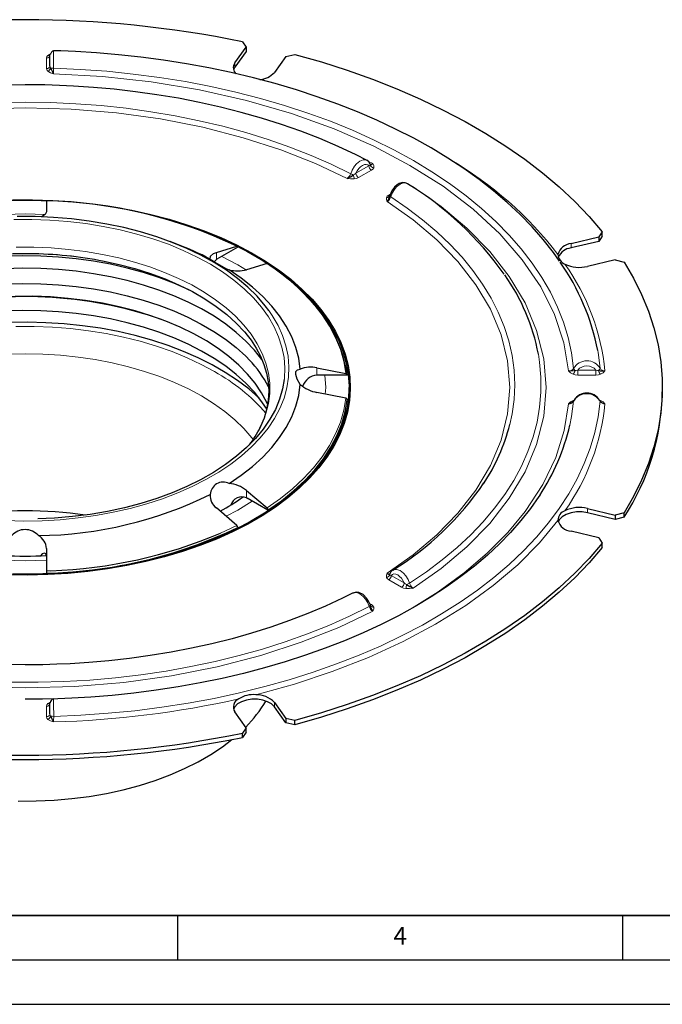
# Model space of a CAD drawing. Units: millimetres. Extents: x 0 to 420, y 0 to 297.
# Drawn here: x 147 to 219, y 0 to 111 of the extents above; entities that cross this region are included whole.
import ezdxf

# ---------------------------------------------------------------- set-up
doc = ezdxf.new("R2010")
doc.units = ezdxf.units.MM
doc.layers.add('LINIEN-DICK', color=7, linetype='Continuous', lineweight=35)
doc.layers.add('LINIEN-DÜNN', color=7, linetype='Continuous')
doc.layers.add('VORLAGE_TEXT', color=7, linetype='Continuous')
doc.styles.add('SLDTEXTSTYLE0', font='TXT', dxfattribs={"width": 0.605})

msp = doc.modelspace()

# ---------------------------------------------------------------- linework, layer by layer
at = {"color": 7, "linetype": 'Continuous', "lineweight": 25}
for p, q in [((171.4456, 105.8374), (172.7313, 107.6293)), ((172.2869, 108.2159), (172.7313, 107.6293)), ((172.7313, 107.6293), (172.7313, 107.1394)), ((150.67, 106.8075), (150.67, 106.8004)), ((150.67, 105.5321), (150.67, 106.8074)), ((172.7313, 107.1394), (171.4456, 105.3475)), ((177.1659, 106.5689), (175.8802, 104.777)), ((177.1659, 106.5689), (178.1986, 106.8023)), ((171.4456, 105.3475), (171.3007, 105.0622)), ((186.6457, 94.4924), (186.648, 94.4912)), ((150.27, 90.3513), (150.27, 89.1097)), ((212.7294, 86.8681), (212.3251, 86.272)), ((212.7294, 86.3782), (212.3251, 85.782)), ((212.7294, 86.3782), (212.7294, 86.8681)), ((164.9105, 85.474), (164.193, 85.747)), ((209.2211, 85.5297), (212.3251, 86.272)), ((212.3251, 85.782), (209.2211, 85.0398)), ((212.3251, 86.272), (212.3251, 85.782)), ((169.3661, 84.5435), (171.6659, 85.2351)), ((171.7712, 85.117), (169.4287, 83.7647)), ((169.3661, 83.727), (169.1238, 83.491)), ((169.3661, 83.727), (169.4287, 83.7647)), ((175.06, 83.2757), (172.7602, 82.5841)), ((214.162, 83.7119), (211.0579, 82.9697)), ((214.162, 83.7119), (215.1781, 83.4554)), ((180.67, 71.5602), (183.9225, 70.9241)), ((180.7586, 70.7453), (180.67, 70.7437)), ((184.0714, 70.7453), (180.7586, 70.7453)), ((183.9225, 68.1531), (180.67, 68.7892)), ((184.27, 68.8699), (184.27, 69.3598)), ((172.7602, 57.7653), (175.06, 55.8016)), ((172.7602, 56.9488), (172.8228, 56.9142)), ((175.1653, 55.5619), (172.8228, 56.9142)), ((171.6659, 53.8422), (169.3661, 55.8059)), ((211.0579, 55.7499), (214.162, 55.0077)), ((214.162, 54.5178), (211.0579, 55.26)), ((215.1781, 55.2642), (214.162, 55.0077)), ((214.162, 55.0077), (214.162, 54.5178)), ((215.1781, 54.7743), (214.162, 54.5178)), ((215.1781, 54.7743), (215.1781, 55.2642)), ((212.3251, 52.4476), (209.2211, 53.1899)), ((212.3251, 52.4476), (212.7294, 51.8515)), ((150.27, 51.2397), (150.27, 48.726)), ((212.7294, 51.3615), (212.7294, 51.8515)), ((150.27, 48.726), (150.27, 48.4612)), ((188.8667, 48.4389), (188.8691, 48.4402)), ((150.67, 32.6565), (150.67, 33.9319)), ((150.67, 33.8408), (150.6834, 33.8788)), ((175.8802, 33.9426), (177.1659, 32.1507)), ((177.1659, 31.6608), (175.8802, 33.4527)), ((172.7313, 31.0903), (171.4456, 32.8822)), ((178.1986, 31.9173), (177.1659, 32.1507)), ((177.1659, 32.1507), (177.1659, 31.6608)), ((172.7313, 31.0903), (172.2869, 30.5037)), ((172.7313, 30.6003), (172.7313, 31.0903)), ((178.1986, 31.4274), (177.1659, 31.6608)), ((178.1986, 31.4274), (178.1986, 31.9173)), ((172.7313, 30.6003), (172.2869, 30.0138)), ((172.2869, 30.0138), (172.2869, 30.5037))]:
    msp.add_line(p, q, dxfattribs=at)
at = {"color": 8, "linetype": 'Continuous', "lineweight": 18}
for p, q in [((150.27, 105.2054), (150.27, 106.3897)), ((150.4199, 106.69), (150.6516, 106.8242)), ((171.4456, 105.8374), (171.4456, 105.3475)), ((193.7759, 96.1115), (194.0013, 95.9908)), ((194.0013, 95.9908), (194.9482, 95.4014)), ((185.052, 93.437), (186.503, 94.2747)), ((186.4665, 94.7507), (186.939, 94.5264)), ((186.7859, 93.7848), (185.3348, 92.9471)), ((188.7289, 90.9878), (188.9133, 91.0942)), ((209.2211, 85.5297), (209.2211, 85.0398)), ((169.3661, 84.5435), (169.3661, 83.727)), ((171.7702, 83.1571), (169.9956, 84.092)), ((172.7379, 82.545), (171.7702, 83.1571)), ((180.67, 71.5602), (180.67, 70.7437)), ((209.9632, 71.3028), (212.0146, 71.3028)), ((209.9632, 71.0042), (209.9632, 71.3028)), ((209.9632, 70.7453), (209.9632, 71.0042)), ((212.0146, 71.3028), (212.0146, 71.0042)), ((212.0146, 71.0042), (212.0146, 70.7453)), ((212.0146, 70.7453), (209.9632, 70.7453)), ((209.443, 67.8878), (209.5543, 67.9169)), ((212.4333, 67.9144), (212.5349, 67.8878)), ((172.7602, 57.7653), (172.7602, 56.9488)), ((211.0579, 55.7499), (211.0579, 55.26)), ((150.27, 48.726), (150.7735, 48.7474)), ((190.18, 46.8942), (188.7289, 47.7318)), ((189.0118, 48.2217), (190.4628, 47.3841)), ((186.5886, 45.0486), (186.7859, 44.9348)), ((150.27, 32.3299), (150.27, 33.5141)), ((150.4198, 33.8144), (150.7056, 33.98)), ((175.8802, 33.9426), (175.8802, 33.4527))]:
    msp.add_line(p, q, dxfattribs=at)
at = {"color": 8, "linetype": 'Continuous', "lineweight": 18, "flags": 128}
for points in [[(150.27, 106.3897), (150.3071, 106.5465), (150.4199, 106.69)], [(150.5529, 106.4854), (150.6026, 106.5349), (150.6395, 106.5912)], [(151.0815, 107.2096), (151.0813, 107.2138), (151.0768, 107.1535), (151.07, 106.9199), (151.0628, 106.5176), (151.0585, 106.1796), (151.0538, 105.6954), (151.0509, 105.247)], [(150.4198, 104.9051), (150.3071, 105.0487), (150.27, 105.2054)], [(150.7449, 105.285), (150.6885, 105.3949), (150.67, 105.5321)], [(151.0509, 105.247), (154.0612, 105.1146), (157.0567, 104.8974), (160.0302, 104.5959), (162.9746, 104.2108), (165.8829, 103.7431), (168.7481, 103.1938), (171.5633, 102.5642), (174.3218, 101.856), (177.017, 101.0707), (179.6424, 100.2103), (182.1919, 99.2768), (184.6592, 98.2724), (187.0385, 97.1996), (189.324, 96.0609), (191.5104, 94.859), (193.5923, 93.5969), (195.5648, 92.2775), (197.4232, 90.9039), (199.163, 89.4796), (200.78, 88.0078), (202.2705, 86.4922), (203.6308, 84.9363), (204.8576, 83.3438), (205.9481, 81.7186), (206.8996, 80.0646), (207.7099, 78.3857), (208.3769, 76.6859), (208.8992, 74.9694), (209.2755, 73.2401), (209.5047, 71.5023)], [(151.07, 104.6187), (150.7109, 104.7366), (150.4198, 104.9051)], [(191.1171, 94.3258), (187.0418, 96.475), (182.5897, 98.4264), (177.806, 100.1485), (172.7458, 101.6147), (167.4725, 102.8044), (162.0547, 103.7043), (156.5637, 104.3085), (151.07, 104.6187)], [(184.0502, 92.8587), (180.4932, 94.5343), (176.592, 96.0714), (172.3678, 97.4388), (167.8527, 98.6064), (163.0892, 99.5466), (158.1297, 100.2363), (153.0345, 100.6575), (147.87, 100.7992), (142.7055, 100.6575), (137.6103, 100.2363), (132.6508, 99.5466), (127.8873, 98.6064), (123.3722, 97.4388), (119.148, 96.0714), (115.2468, 94.5343), (111.6899, 92.8587)], [(145.012, 101.3836), (147.87, 101.4265), (150.728, 101.3836), (153.5783, 101.2551), (156.4131, 101.0412), (159.2249, 100.7427), (162.006, 100.3602), (164.7489, 99.8949), (167.4463, 99.3479), (170.0908, 98.7207), (172.6753, 98.0151), (175.1928, 97.233), (177.6365, 96.3764), (179.9999, 95.4477), (182.2765, 94.4493), (184.4602, 93.3841)], [(184.4602, 93.3841), (184.6177, 93.7956), (184.8714, 94.2222), (185.107, 94.5035), (185.4952, 94.8156), (185.8665, 94.9615), (186.1201, 94.9624), (186.2492, 94.8987)], [(186.503, 94.2747), (186.3673, 94.3901), (186.1939, 94.4392), (185.9927, 94.417), (185.7777, 94.3244), (185.5631, 94.1687), (185.3624, 93.96), (185.1885, 93.7103), (185.052, 93.437)], [(186.6651, 94.358), (186.606, 94.307), (186.503, 94.2747)], [(186.6566, 94.4592), (186.6647, 94.4356), (186.6651, 94.358)], [(186.939, 94.5264), (187.0484, 94.2963), (187.0477, 94.0583)], [(208.9468, 71.2071), (208.4095, 74.3785), (207.3629, 77.5484), (205.8041, 80.6761), (203.7431, 83.7203), (201.2034, 86.6415), (198.2203, 89.403), (194.8401, 91.9732), (191.1171, 94.3258)], [(185.052, 93.437), (184.9228, 93.3353), (184.784, 93.272)], [(187.0477, 94.0583), (186.9516, 93.9108), (186.7859, 93.7848)], [(184.8612, 92.796), (184.4488, 92.7955), (184.0502, 92.8587)], [(185.3348, 92.9471), (185.1167, 92.8515), (184.8612, 92.796)], [(190.8456, 92.2496), (190.6613, 92.34), (190.3999, 92.3424), (190.0197, 92.2025), (189.6205, 91.8971), (189.3775, 91.6186), (189.1174, 91.1978), (188.9554, 90.789)], [(191.4645, 91.9139), (194.6144, 89.7032), (197.5057, 87.2759), (200.0792, 84.6451), (202.2777, 81.8307), (204.0489, 78.8597), (205.3484, 75.7648), (206.1424, 72.5842), (206.4095, 69.3598), (206.1424, 66.1354), (205.3484, 62.9548), (204.0489, 59.8599), (202.2777, 56.8888), (200.0792, 54.0745), (197.5057, 51.4437), (194.6144, 49.0164), (191.4645, 46.8057)], [(188.4671, 90.7143), (188.5632, 90.8618), (188.7289, 90.9878)], [(188.8202, 90.954), (188.7841, 90.9622), (188.7289, 90.9878)], [(188.8502, 90.9248), (188.8485, 90.8958), (188.8665, 90.8623), (188.9027, 90.8261), (188.9554, 90.789)], [(188.9554, 90.789), (190.8006, 89.5284), (192.53, 88.2142), (194.1388, 86.8498), (195.6226, 85.4391), (196.9775, 83.9858), (198.1997, 82.4938), (199.2861, 80.9671), (200.2336, 79.41), (201.0397, 77.8265), (201.7023, 76.221), (202.2194, 74.5978), (202.5898, 72.9613), (202.8125, 71.3159), (202.8868, 69.666), (202.8125, 68.0161), (202.5898, 66.3707), (202.3353, 65.1803)], [(188.5756, 90.2461), (188.4664, 90.4764), (188.4671, 90.7143)], [(188.5756, 48.4734), (191.4782, 50.5268), (194.141, 52.779), (196.5096, 55.2175), (198.5321, 57.824), (200.1608, 60.5739), (201.3554, 63.437), (202.0851, 66.3784), (202.3306, 69.3598), (202.0851, 72.3412), (201.3554, 75.2826), (200.1608, 78.1457), (198.5321, 80.8955), (196.5096, 83.5021), (194.141, 85.9406), (191.4782, 88.1928), (188.5756, 90.2461)], [(150.1296, 88.8046), (147.87, 88.8721), (145.6426, 88.8055)], [(146.5969, 88.2306), (148.6341, 88.2409), (150.6675, 88.1691), (152.6874, 88.0156), (154.6838, 87.7811), (156.6469, 87.4668), (158.5674, 87.0742), (160.4357, 86.6052), (162.2428, 86.0622), (163.9798, 85.4477), (165.6384, 84.7647), (167.2104, 84.0166), (168.6882, 83.2071), (170.0646, 82.3399), (171.3328, 81.4195), (172.4867, 80.4503), (173.5207, 79.4369), (174.4298, 78.3844), (175.2094, 77.2978), (175.8558, 76.1825), (176.3659, 75.0439), (176.7372, 73.8875), (176.9678, 72.7189), (177.0567, 71.544), (177.0033, 70.3683), (176.9914, 70.2611)], [(174.3001, 64.8618), (174.5195, 65.3283), (174.9368, 66.4358), (175.2162, 67.5577), (175.3563, 68.6882), (175.3563, 69.8216), (175.2162, 70.9521), (174.9368, 72.074), (174.5195, 73.1815), (173.9664, 74.269), (173.2802, 75.331), (172.4646, 76.362), (171.5237, 77.3568), (170.4622, 78.3103), (169.2856, 79.2176), (167.9999, 80.0742), (166.6116, 80.8756), (165.1278, 81.6179), (163.5561, 82.2971), (161.9044, 82.9099), (160.1812, 83.4531), (158.3953, 83.9239), (156.5557, 84.32), (154.6719, 84.6393), (152.7534, 84.8802), (150.81, 85.0415), (148.8517, 85.1224), (146.8883, 85.1224)], [(183.9225, 70.9241), (183.6893, 72.2782), (183.3037, 73.6205), (182.7673, 74.9455), (182.0824, 76.2475), (181.2519, 77.5209), (180.2793, 78.7604), (179.1689, 79.9606), (178.5558, 80.5514)], [(145.6964, 54.3805), (147.742, 54.3346), (149.7883, 54.3703), (151.8254, 54.4874), (153.8436, 54.6854), (155.8334, 54.9633), (157.7852, 55.3197), (159.6898, 55.7531), (161.5381, 56.2612), (163.3212, 56.8418), (165.0307, 57.492), (166.6584, 58.2088), (168.1966, 58.9886), (169.6379, 59.8279), (170.9754, 60.7225), (172.2029, 61.6684), (173.3144, 62.6608), (174.3047, 63.6951), (175.169, 64.7665), (175.9032, 65.8696), (176.5038, 66.9995), (176.9679, 68.1505), (177.2934, 69.3173), (177.4786, 70.4942), (177.5228, 71.6757), (177.4257, 72.8562), (177.1877, 74.03), (176.81, 75.1915), (176.2944, 76.3352), (175.6433, 77.4557), (175.2777, 77.9919)], [(169.1677, 71.1358), (167.6647, 71.9462), (166.0693, 72.6954), (164.3891, 73.3801), (162.6319, 73.997), (160.8059, 74.5432), (158.9195, 75.0162), (156.9816, 75.4138), (155.0013, 75.7341), (152.9876, 75.9757), (150.9502, 76.1374), (148.8983, 76.2184), (146.8417, 76.2184)], [(145.8711, 73.1044), (147.87, 73.1456), (149.8689, 73.1044), (151.8577, 72.9809), (153.8261, 72.7759), (155.7642, 72.4904), (157.662, 72.1257), (159.5099, 71.6838), (161.2986, 71.167), (163.0188, 70.5778), (164.6618, 69.9192), (166.2192, 69.1947), (167.6831, 68.4079), (169.0461, 67.5628), (170.3012, 66.6637), (171.4419, 65.7152), (172.4626, 64.7221), (173.3579, 63.6896), (173.5044, 63.5012)], [(191.0844, 47.3482), (192.9747, 48.6316), (194.7507, 49.9683), (196.4081, 51.3548), (197.9424, 52.7878), (199.35, 54.2635), (200.6271, 55.7782), (201.7707, 57.328), (202.7777, 58.9092), (203.6456, 60.5175), (204.3723, 62.1491), (204.9559, 63.7997), (205.3948, 65.4651), (205.6881, 67.1412), (205.8349, 68.8237), (205.8349, 70.5083), (205.6881, 72.1908), (205.5458, 73.1086)], [(212.4731, 71.524), (212.2477, 73.2912), (212.2127, 73.4927)], [(209.443, 70.8318), (209.151, 70.9998), (208.9468, 71.2071)], [(209.9632, 71.3028), (209.799, 71.2712), (209.659, 71.2746)], [(212.3188, 71.2746), (212.1789, 71.2712), (212.0146, 71.3028)], [(213.0309, 71.2071), (212.8265, 70.9997), (212.5349, 70.8318)], [(181.6025, 68.6069), (181.67, 69.3598), (181.5458, 70.7453)], [(209.9632, 70.7453), (209.6917, 70.7667), (209.443, 70.8318)], [(212.5349, 70.8318), (212.2862, 70.7667), (212.0146, 70.7453)], [(151.0885, 32.3714), (154.1497, 32.5015), (157.1968, 32.7154), (160.2229, 33.0124), (163.2212, 33.392), (166.1849, 33.8533), (169.1074, 34.3952), (171.982, 35.0166), (174.8024, 35.7159), (177.5621, 36.4918), (180.2549, 37.3423), (182.8748, 38.2657), (185.4159, 39.2597), (187.8724, 40.3222), (190.2388, 41.4508), (192.5099, 42.643), (194.6803, 43.896), (196.7454, 45.207), (198.7004, 46.5731), (200.541, 47.9912), (202.2629, 49.4582), (203.8623, 50.9706), (205.3357, 52.5251), (206.6796, 54.1183), (207.8911, 55.7464), (208.9674, 57.4059), (209.9062, 59.093), (210.7052, 60.8039), (211.3627, 62.5348), (211.8773, 64.2817), (212.2477, 66.0408), (212.4731, 67.808)], [(175.06, 55.8016), (176.5537, 56.8542), (177.9252, 57.9608), (179.1689, 59.1167), (180.2793, 60.3169), (181.2519, 61.5564), (182.0824, 62.8298), (182.7673, 64.1318), (183.3037, 65.4568), (183.6893, 66.7991), (183.9225, 68.1531)], [(208.9468, 67.5125), (209.1511, 67.7198), (209.443, 67.8878)], [(209.5047, 67.8297), (209.2755, 66.0919), (209.0791, 65.1057)], [(212.4583, 67.8731), (212.4655, 67.8625), (212.4731, 67.808)], [(212.5349, 67.8878), (212.8268, 67.7198), (213.0309, 67.5125)], [(212.6102, 67.7122), (212.7698, 67.6044), (213.0309, 67.5125)], [(191.3063, 44.5118), (194.304, 46.3804), (197.2088, 48.495), (199.8114, 50.7186), (202.0968, 53.0309), (204.0554, 55.4112), (206.0315, 58.4392), (207.4923, 61.4911), (208.455, 64.5273), (208.9468, 67.5125)], [(170.4597, 54.8721), (171.7702, 55.5625), (173.3898, 56.5869)], [(207.7425, 54.4007), (205.6566, 51.8793), (203.2265, 49.43), (200.4626, 47.0746), (197.3805, 44.8342), (194.0013, 42.7288), (190.3542, 40.7781), (186.4735, 38.9988), (182.3934, 37.4032), (178.1504, 36.0003), (173.7828, 34.7961)], [(169.8278, 52.9734), (169.8425, 52.9799), (171.6659, 53.8422)], [(145.47, 49.9192), (147.87, 49.8475), (150.27, 49.9192)], [(189.1873, 48.8048), (189.3787, 48.8994), (189.6235, 48.9043), (190.0207, 48.762), (190.4017, 48.474), (190.6625, 48.1782), (190.9205, 47.7611), (191.0844, 47.3482)], [(188.4671, 48.0052), (188.4663, 48.2433), (188.5756, 48.4734)], [(188.7289, 47.7318), (188.5632, 47.8577), (188.4671, 48.0052)], [(188.8549, 48.398), (188.8485, 48.3748), (188.8502, 48.3049)], [(189.0118, 48.2217), (188.9088, 48.254), (188.8497, 48.305)], [(190.4628, 47.3841), (190.3269, 47.657), (190.1534, 47.9066), (189.9525, 48.1158), (189.7375, 48.2722), (189.5228, 48.3648), (189.3219, 48.3869), (189.1475, 48.3388), (189.0118, 48.2217)], [(190.6537, 46.743), (190.3981, 46.7985), (190.18, 46.8942)], [(190.7308, 47.219), (190.592, 47.2823), (190.4628, 47.3841)], [(191.4645, 46.8057), (191.0659, 46.7426), (190.6537, 46.743)], [(186.5298, 44.7189), (186.3705, 45.1335), (186.1185, 45.5564), (185.8653, 45.8555), (185.4935, 46.1505), (185.1051, 46.2991), (184.8697, 46.297), (184.7316, 46.2286)], [(146.4109, 36.2036), (149.3291, 36.2036), (152.2435, 36.2883), (155.1469, 36.4576), (158.0319, 36.711), (160.8911, 37.0479), (163.7173, 37.4674), (166.5034, 37.9685), (169.2423, 38.5498), (171.9271, 39.21), (174.5509, 39.9472), (177.1071, 40.7598), (179.5893, 41.6456), (181.9912, 42.6023), (184.3066, 43.6276), (186.5298, 44.7189)], [(186.6651, 44.8719), (186.6647, 44.8389), (186.6405, 44.8008), (186.5948, 44.76), (186.5298, 44.7189)], [(186.7859, 44.9348), (186.7307, 44.9092), (186.6943, 44.9009)], [(186.7859, 44.9348), (186.9516, 44.8088), (187.0477, 44.6613)], [(187.0477, 44.6613), (187.0485, 44.4233), (186.939, 44.1932)], [(186.939, 44.1932), (183.1097, 42.3749), (178.905, 40.7057), (174.3477, 39.2201), (169.4727, 37.9509), (164.3261, 36.9284), (158.965, 36.1782), (153.4555, 35.7199), (147.87, 35.5657), (142.2846, 35.7199), (136.775, 36.1782), (131.4139, 36.9284), (126.2673, 37.9509), (121.3923, 39.2201), (116.8351, 40.7057), (112.6303, 42.3749), (108.801, 44.1932)], [(151.0538, 34.2732), (151.0586, 34.3382), (151.0629, 34.2831), (151.07, 34.0443), (151.0768, 33.6626), (151.0812, 33.3041), (151.0857, 32.824), (151.0885, 32.3714)], [(150.27, 33.5141), (150.3071, 33.6709), (150.4198, 33.8144)], [(150.5529, 33.6098), (150.6026, 33.6593), (150.6395, 33.7156)], [(150.4199, 32.0296), (150.3071, 32.1731), (150.27, 32.3299)], [(150.7449, 32.4095), (150.6885, 32.5194), (150.67, 32.6565)], [(151.07, 31.7432), (150.7108, 31.8612), (150.4199, 32.0296)]]:
    msp.add_lwpolyline(points, dxfattribs=at)
at = {"color": 7, "linetype": 'Continuous', "lineweight": 25, "flags": 128}
for points in [[(151.0815, 107.2123), (150.951, 107.1688), (150.8385, 107.0536), (150.7931, 106.9854), (150.756, 106.92), (150.7268, 106.8641), (150.715, 106.8412), (150.7049, 106.8224), (150.6965, 106.8079), (150.6896, 106.7977), (150.6796, 106.79), (150.6712, 106.8104), (150.6705, 106.8088)], [(207.9159, 83.5434), (207.2284, 84.5237), (206.0859, 85.9758), (204.8413, 87.3971), (203.497, 88.785), (202.0556, 90.137), (200.52, 91.4508), (198.8932, 92.7241), (197.1783, 93.9547), (195.3786, 95.1407), (193.4974, 96.2802), (191.5383, 97.3712), (189.505, 98.4121), (187.401, 99.4013), (185.2304, 100.3373), (182.9972, 101.2185), (180.7055, 102.0437), (178.3597, 102.8115), (175.9646, 103.5207), (173.525, 104.1703), (171.0465, 104.7591), (168.5349, 105.2863), (165.9977, 105.751), (163.4441, 106.1524), (160.8877, 106.4899), (158.3522, 106.7627), (155.8907, 106.9699), (153.5543, 107.1149), (151.8939, 107.1877), (151.0816, 107.2109)], [(178.1986, 106.8023), (181.1744, 105.9499), (184.0784, 105.0187), (186.9046, 104.0108), (189.6467, 102.9283), (192.2988, 101.7736), (194.8554, 100.549), (197.3108, 99.2574), (199.6597, 97.9013), (201.8972, 96.4839), (204.0184, 95.008), (206.0187, 93.4769), (207.8939, 91.894), (209.6398, 90.2625), (211.2528, 88.586), (212.7294, 86.8681)], [(147.87, 103.3928), (145.0549, 103.353), (143.9298, 103.3147), (142.0642, 103.223), (140.1366, 103.0909), (138.0809, 102.9076), (135.951, 102.671), (133.7714, 102.3783), (131.5627, 102.0283), (129.3406, 101.6201), (127.1182, 101.1534), (124.9063, 100.6282), (122.7141, 100.0448), (120.5499, 99.4038), (118.4207, 98.7061), (116.3333, 97.9525), (114.2936, 97.1443), (112.307, 96.2825), (110.3787, 95.3687), (109.4865, 94.9073)], [(186.2535, 94.9073), (185.0563, 95.5186), (183.058, 96.4512), (180.9939, 97.33), (178.8683, 98.1538), (176.6855, 98.921), (174.4506, 99.6304), (172.1684, 100.2807), (169.8445, 100.8708), (167.4851, 101.3996), (165.0974, 101.8663), (162.6905, 102.2699), (160.2777, 102.6098), (157.8812, 102.8852), (155.5501, 103.095), (153.3146, 103.2435), (151.7249, 103.318), (150.1025, 103.3678), (147.87, 103.3928)], [(186.6599, 94.4603), (186.504, 94.7209), (186.271, 94.9066)], [(190.8687, 92.2532), (190.5779, 92.3736), (190.3152, 92.3876), (189.9159, 92.2732), (189.6706, 92.1225), (189.3788, 91.857), (189.0811, 91.4502), (188.9505, 91.1955), (188.8473, 90.915)], [(188.7933, 90.8241), (188.7995, 90.8292), (188.8497, 90.9249)], [(146.4497, 90.4379), (148.7224, 90.4481), (150.9918, 90.3768), (153.2491, 90.2241), (155.4856, 89.9907), (157.6927, 89.6774), (159.8618, 89.2856), (161.9844, 88.8167), (164.0525, 88.2725), (166.0579, 87.6551), (167.993, 86.9669), (169.8502, 86.2107), (171.6224, 85.3892), (173.3027, 84.5057), (174.8847, 83.5637), (176.3621, 82.5666), (177.7292, 81.5185), (178.9809, 80.4234), (180.1121, 79.2854), (181.1187, 78.109), (181.9966, 76.8988), (182.7425, 75.6594), (183.3535, 74.3957), (183.8271, 73.1125), (184.1617, 71.8147), (184.3559, 70.5075), (184.4089, 69.1958), (184.3206, 67.8847), (184.0912, 66.5794), (183.7217, 65.2848), (183.2135, 64.0059), (182.5686, 62.7478), (181.7894, 61.5153), (180.879, 60.3131), (179.8409, 59.1459), (178.6791, 58.0183), (177.3981, 56.9345), (176.0028, 55.8988), (174.4987, 54.9151), (172.8917, 53.9874), (171.1878, 53.1191), (169.3936, 52.3136), (167.5163, 51.5741), (165.5629, 50.9034), (163.541, 50.3041), (161.4586, 49.7786), (159.3235, 49.3287), (157.1442, 48.9564), (154.9289, 48.6631), (152.6864, 48.4497), (150.4252, 48.3173), (148.1542, 48.2663), (145.882, 48.2969)], [(175.2777, 77.9919), (174.8599, 78.5475), (173.9479, 79.6056), (172.9115, 80.6248), (171.7559, 81.6003), (170.4864, 82.5274), (169.1092, 83.4018), (167.6307, 84.2192), (166.0581, 84.9758), (164.3988, 85.668), (162.6607, 86.2925), (160.8521, 86.8462), (158.9817, 87.3266), (157.0583, 87.7313), (155.0912, 88.0585), (153.0896, 88.3065), (151.0632, 88.4742), (149.0215, 88.5608), (146.9743, 88.5659)], [(150.27, 89.1097), (150.1281, 88.8013), (149.7231, 88.5361)], [(166.1185, 87.5416), (167.441, 87.0773), (169.3112, 86.3407), (171.0984, 85.5383), (172.7958, 84.6733), (174.3967, 83.7491), (175.895, 82.7693), (177.2849, 81.7375), (178.561, 80.6579), (179.7184, 79.5345), (180.7525, 78.3718), (181.6594, 77.1742), (182.4356, 75.9464), (183.0781, 74.6931), (183.5843, 73.4192), (183.9524, 72.1296), (184.1809, 70.8292), (184.2689, 69.5232), (184.2161, 68.2165), (184.0227, 66.9143), (183.6894, 65.6215), (183.2175, 64.3432), (182.6089, 63.0843), (181.8658, 61.8497), (180.9913, 60.6441), (179.9886, 59.4722), (178.8617, 58.3386), (177.6148, 57.2477), (176.2529, 56.2036), (174.7812, 55.2103), (173.2053, 54.2719), (171.5314, 53.3918), (169.766, 52.5735), (167.9159, 51.8201), (165.9882, 51.1346), (163.9905, 50.5196), (161.9303, 49.9775), (159.8158, 49.5103), (157.6551, 49.12), (155.4565, 48.808), (153.2285, 48.5755), (150.9798, 48.4233), (148.7191, 48.3522), (146.4551, 48.3624)], [(166.6448, 80.1417), (166.1917, 80.3619), (164.5966, 81.0685), (162.9201, 81.7091), (161.1703, 82.2806), (159.3556, 82.7803), (157.485, 83.2057), (155.5676, 83.5547), (153.6126, 83.8256), (151.6297, 84.0172), (149.6285, 84.1284), (147.6187, 84.1588), (145.6101, 84.1082), (143.6125, 83.9768), (141.6357, 83.7653), (139.6892, 83.4747), (137.7826, 83.1064), (135.9251, 82.6622), (134.1259, 82.1444), (132.3936, 81.5553), (130.7367, 80.8979), (129.1632, 80.1754), (129.0952, 80.1417)], [(168.6784, 83.7859), (168.7256, 84.1307), (169.0389, 84.4105), (169.3661, 84.5435)], [(171.6659, 85.2351), (171.7089, 85.2387), (171.7434, 85.2222), (171.7655, 85.1874), (171.7726, 85.1383), (171.7712, 85.117)], [(156.1775, 83.6584), (156.5842, 83.5822), (158.4298, 83.1849), (160.2215, 82.7125), (161.9504, 82.1675), (163.6075, 81.5527), (165.1844, 80.8713), (166.673, 80.1266), (168.0659, 79.3225), (169.3558, 78.4631), (170.5363, 77.5528), (171.6012, 76.5962), (172.5452, 75.5982), (172.7579, 75.3474)], [(215.1781, 83.4554), (216.2382, 81.6379), (217.1511, 79.7941), (217.9149, 77.9277), (218.5279, 76.0429), (218.9888, 74.1438), (219.2967, 72.2343), (219.4507, 70.3187), (219.4507, 68.4009), (219.2967, 66.4853), (218.9888, 64.5758), (218.5279, 62.6767), (217.9149, 60.7919), (217.1511, 58.9255), (216.2382, 57.0817), (215.1781, 55.2642)], [(174.4815, 72.4864), (173.6478, 73.5425), (172.6885, 74.5625), (171.6082, 75.5414), (170.4123, 76.4744), (169.1066, 77.3569), (167.6975, 78.1847), (166.1917, 78.9538), (164.5966, 79.6603), (162.9201, 80.3009), (161.1703, 80.8725), (159.3556, 81.3721), (157.485, 81.7975), (155.5676, 82.1465), (153.6126, 82.4175), (151.6297, 82.609), (149.6285, 82.7203), (147.6187, 82.7506), (145.6101, 82.7)], [(178.7926, 71.416), (178.6164, 72.6425), (178.2944, 73.8591), (177.8281, 75.06), (177.2197, 76.2396), (176.4722, 77.3922), (175.589, 78.5123), (174.5744, 79.5948), (173.4331, 80.6343), (172.1706, 81.626), (170.7928, 82.5652)], [(145.6128, 80.9924), (147.619, 81.043), (149.6264, 81.0126), (151.6252, 80.9015), (153.6058, 80.7102), (155.5584, 80.4396), (157.4735, 80.091), (159.3419, 79.6661), (161.1544, 79.167), (162.9021, 78.5962), (164.5766, 77.9564), (166.1698, 77.2507), (167.6737, 76.4825), (169.0812, 75.6557), (170.3854, 74.7742), (171.5798, 73.8423), (172.6588, 72.8646), (173.1388, 72.3755)], [(175.1669, 67.4103), (175.0511, 67.6605), (174.4545, 68.7566), (173.7254, 69.8257), (172.8676, 70.8623), (171.8852, 71.8615), (170.7832, 72.8182), (169.567, 73.7276), (168.2427, 74.5853), (166.817, 75.3868), (165.2968, 76.1283), (163.6898, 76.8061), (162.004, 77.4168), (160.2478, 77.9572), (158.4299, 78.4248), (156.5595, 78.8172), (154.6457, 79.1325), (152.6982, 79.3691), (150.7266, 79.5257), (148.7408, 79.6017), (146.7506, 79.5967)], [(175.0645, 66.8707), (174.4815, 67.7532), (173.6478, 68.8093), (172.6885, 69.8293), (171.6082, 70.8081), (170.4123, 71.7411), (169.1066, 72.6237), (167.6975, 73.4515), (166.1917, 74.2206), (164.5966, 74.9271), (162.9201, 75.5677), (161.1703, 76.1392), (159.3556, 76.6389), (157.485, 77.0643), (155.5676, 77.4133), (153.6126, 77.6842), (151.6297, 77.8758), (149.6285, 77.987), (147.6187, 78.0174), (145.6101, 77.9668)], [(174.1967, 68.1365), (174.1449, 68.1855), (173, 69.1884), (171.7405, 70.1443), (170.372, 71.049), (168.9009, 71.8982), (167.3338, 72.6882), (165.6779, 73.4153), (163.9408, 74.0762), (162.1303, 74.668), (160.2548, 75.1878), (158.3227, 75.6333), (156.343, 76.0025), (154.3246, 76.2937), (152.2767, 76.5056), (150.2088, 76.6372), (148.1301, 76.6879), (146.0503, 76.6575)], [(172.6763, 75.4123), (173.2666, 74.6532), (173.8436, 73.7695), (174.3273, 72.8613), (174.7146, 71.9282), (175.0014, 70.9696), (175.182, 69.9842), (175.2491, 68.9712), (175.1938, 67.9312), (175.0063, 66.8678), (174.719, 65.9009), (174.3243, 64.9493), (174.2233, 64.7604)], [(178.7926, 69.6897), (178.4519, 70.2748), (178.2792, 70.8109), (178.3097, 71.1604), (178.4824, 71.3511), (178.7926, 71.416)], [(176.9914, 70.2611), (176.8081, 69.1976), (176.4718, 68.0376), (175.9962, 66.894), (175.3836, 65.7724), (174.637, 64.6781), (173.7599, 63.6166), (172.7567, 62.593), (171.6322, 61.6122), (170.392, 60.6792), (169.0421, 59.7983), (167.589, 58.974), (166.0398, 58.2102), (164.4022, 57.5106), (162.6839, 56.8787), (160.8935, 56.3175), (159.0397, 55.8298), (157.1314, 55.4179), (155.178, 55.0839), (153.1891, 54.8293), (151.1742, 54.6555), (149.3015, 54.5675)], [(170.7928, 58.5404), (172.1706, 59.4796), (173.4331, 60.4714), (174.5744, 61.5109), (175.589, 62.5933), (176.4722, 63.7135), (177.2197, 64.8661), (177.8281, 66.0456), (178.2944, 67.2466), (178.6164, 68.4632), (178.7926, 69.6897)], [(175.1653, 55.5619), (176.6668, 56.6196), (178.0455, 57.7315), (179.2956, 58.893), (180.4117, 60.0991), (181.3891, 61.3447), (182.2237, 62.6244), (182.9118, 63.9329), (183.4505, 65.2645), (183.8376, 66.6135), (184.0714, 67.9743)], [(208.9468, 67.5125), (209.2058, 67.6051), (209.3779, 67.72)], [(209.5172, 67.874), (209.4564, 67.7856), (209.3778, 67.7202)], [(212.4269, 67.9123), (212.4356, 67.9067), (212.4583, 67.8731)], [(212.6112, 67.7137), (212.5634, 67.7439), (212.4624, 67.8697)], [(205.7332, 57.2927), (205.6129, 57.0973), (204.6533, 55.7282), (203.5925, 54.3828), (202.4321, 53.063), (201.1741, 51.7711), (199.8203, 50.5092), (198.3728, 49.2795), (196.8342, 48.0843), (195.2069, 46.9258), (193.4939, 45.8063), (191.698, 44.728), (189.8226, 43.693), (187.8711, 42.7033), (185.8471, 41.7611), (183.7544, 40.8681), (181.5971, 40.0262), (179.3793, 39.237), (177.1058, 38.5023), (174.7811, 37.8234), (172.4105, 37.2018), (169.9997, 36.6387), (167.555, 36.1353), (165.084, 35.6925), (162.5968, 35.3113), (160.1081, 34.9926), (157.6446, 34.7371), (155.269, 34.5461), (153.1129, 34.4191), (151.5667, 34.3549), (149.8449, 34.3096), (147.87, 34.2915)], [(211.0579, 55.26), (210.4528, 55.3536), (209.8262, 55.3536), (209.2211, 55.26), (208.6785, 55.0791), (208.2354, 54.8234), (207.9222, 54.5102), (207.7773, 54.2249)], [(212.7294, 51.8515), (211.2528, 50.1336), (209.6398, 48.4571), (207.8939, 46.8256), (206.0187, 45.2426), (204.0184, 43.7116), (201.8972, 42.2357), (199.6597, 40.8183), (197.3108, 39.4622), (194.8554, 38.1706), (192.2988, 36.946), (189.6467, 35.7913), (186.9046, 34.7088), (184.0784, 33.7008), (181.1744, 32.7697), (178.1986, 31.9173)], [(212.7294, 51.3615), (211.2528, 49.6437), (209.6398, 47.9672), (207.8939, 46.3357), (206.0187, 44.7527), (204.0184, 43.2217), (201.8972, 41.7458), (199.6597, 40.3283), (197.3108, 38.9723), (194.8554, 37.6806), (192.2988, 36.4561), (189.6467, 35.3013), (186.9046, 34.2188), (184.0784, 33.2109), (181.1744, 32.2798), (178.1986, 31.4274)], [(150.27, 50.4231), (150.2081, 50.6519), (150.0462, 50.7263), (149.8117, 50.6443), (149.6182, 50.4291)], [(189.1714, 48.8128), (188.9799, 48.6315), (188.8527, 48.3987)], [(147.87, 38.1593), (145.1311, 38.1983), (144.0364, 38.2357), (142.2216, 38.3254), (140.347, 38.4546), (138.3486, 38.6337), (136.2792, 38.8649), (134.1632, 39.1506), (132.0207, 39.492), (129.8675, 39.8897), (127.7168, 40.344), (125.5793, 40.8544), (123.4644, 41.4205), (121.3804, 42.0414), (119.3345, 42.7159), (117.3336, 43.4427), (115.3835, 44.2203), (113.4898, 45.0471), (111.6575, 45.9213), (111.0207, 46.2529)], [(184.7192, 46.2532), (183.5216, 45.6455), (181.6112, 44.7598), (179.6324, 43.9232), (177.5897, 43.1377), (175.4875, 42.405), (173.3308, 41.7268), (171.1249, 41.1048), (168.8754, 40.5403), (166.5887, 40.0346), (164.2726, 39.5889), (161.9367, 39.2042), (159.595, 38.8815), (157.2719, 38.6218), (155.0227, 38.4261), (152.9402, 38.2931), (151.4597, 38.2263), (149.8538, 38.1798), (147.87, 38.1593)], [(186.6676, 44.8586), (186.4759, 45.3199), (186.2441, 45.6752), (185.8435, 46.0701), (185.39, 46.2971), (185.0687, 46.3365), (184.7182, 46.2416)], [(186.7227, 44.7725), (186.7164, 44.7775), (186.6651, 44.8719)], [(175.8802, 33.4527), (175.5669, 33.7659), (175.1239, 34.0216), (174.5813, 34.2025), (173.9761, 34.2961), (173.3496, 34.2961), (172.7444, 34.2025), (172.2019, 34.0216), (171.7588, 33.7659), (171.4456, 33.4527), (171.3007, 33.1674)], [(147.1151, 22.8526), (149.128, 22.8629), (151.1347, 22.9551), (153.1251, 23.1288), (155.0893, 23.3831), (157.0176, 23.7167), (158.9003, 24.1281), (160.728, 24.615), (162.4917, 25.1752), (164.1826, 25.8059), (165.7921, 26.5038), (167.3124, 27.2655), (168.7359, 28.0872), (170.0553, 28.9649), (171.1204, 29.776)]]:
    msp.add_lwpolyline(points, dxfattribs=at)
at = {"color": 7, "linetype": 'Continuous', "lineweight": 25}
for centre, radius, start, end in [((147.87, -10.3718), 121.0753, 78.36553, 101.63447), ((96.508, 78.4125), 60.5292, 25.654999, 26.356815), ((172.1751, 105.3001), 0.906, 143.630202, 230.089745), ((174.006, 106.4928), 2.541, 275.396428, 317.526553), ((186.509, 94.9189), 0.5823, 285.554298, 317.607004), ((182.4745, 96.514), 3.9805, 293.319123, 305.465056), ((171.1874, 60.3632), 37.4695, 35.454425, 58.345976), ((187.3894, 91.1197), 1.4732, 323.631348, 352.402279), ((147.87, 27.3814), 62.9917, 87.812427, 92.187488), ((149.0185, 37.8206), 52.5456, 64.468636, 88.635222), ((152.4491, 52.6104), 35.1469, 62.499591, 69.234093), ((209.3729, 83.8361), 1.7004, 95.123434, 163.504645), ((147.6585, 40.2562), 44.1262, 89.72537, 98.853973), ((148.1355, 40.312), 44.0708, 79.486895, 90.345124), ((209.0203, 84.4052), 1.2808, 183.861497, 247.458643), ((209.4387, 83.2208), 1.8319, 96.823232, 155.798952), ((178.1765, 97.7972), 16.9272, 235.867063, 244.138314), ((160.4881, 60.9722), 26.6419, 47.299189, 56.841633), ((187.1377, 68.7221), 25.5248, 10.771927, 35.22815), ((210.1493, 86.6561), 3.7968, 244.744112, 283.846003), ((171.7352, 86.8813), 4.4178, 257.683033, 283.414921), ((183.1792, 68.865), 22.7656, 10.742897, 35.235978), ((170.2851, 70.8681), 12.7686, 40.896598, 49.100667), ((147.8131, 32.3109), 47.2572, 70.973698, 103.417683), ((168.7853, 68.452), 15.4572, 8.532065, 43.671008), ((165.1647, 64.5049), 11.192, 26.054963, 45.226706), ((171.8811, 68.8436), 12.5294, 1.240312, 17.388126), ((179.9565, 68.5565), 3.0873, 76.638085, 112.147714), ((183.9098, 70.7621), 0.1625, 354.042372, 85.502281), ((212.8494, 73.0819), 1.8836, 253.638651, 275.53039), ((180.8262, 68.8878), 1.8624, 94.81094, 161.546618), ((181.3379, 72.5889), 3.858, 228.719442, 260.03044), ((171.8658, 68.8872), 12.4043, 344.832437, 359.919928), ((210.9903, 67.0408), 1.6828, 31.249251, 148.592244), ((193.1513, 69.1824), 26.3205, 326.810527, 359.319681), ((183.9021, 67.9848), 0.1696, 356.44331, 83.101343), ((209.6324, 67.8175), 0.1282, 100.994323, 174.541114), ((163.0524, 70.5235), 12.5923, 322.738851, 333.280722), ((181.1642, 70.5681), 21.846, 326.576403, 345.721938), ((185.2768, 70.6418), 24.4377, 326.667048, 346.906628), ((170.1221, 57.2605), 1.445, 62.343299, 177.651324), ((170.586, 55.1313), 3.4154, 50.463191, 86.528076), ((171.5873, 77.5062), 33.6458, 301.517496, 325.84867), ((148.8345, 97.6137), 44.9153, 270.676935, 296.219208), ((170.3392, 57.1611), 1.6684, 174.54278, 234.317691), ((160.0202, 73.9216), 20.9021, 297.867687, 306.192719), ((172.243, 55.7151), 1.3377, 67.257802, 161.681433), ((147.87, 7.539), 47.9488, 81.879912, 98.120088), ((174.881, 55.58), 0.2849, 356.371367, 51.060422), ((208.8929, 54.4059), 1.1504, 108.420728, 180.259131), ((210.1493, 52.0634), 3.7968, 76.153997, 115.255888), ((209.3729, 54.8835), 1.7004, 196.495355, 264.876566), ((147.87, 51.3783), 1.9966, 41.509618, 138.490382), ((149.0229, 101.2062), 52.7598, 271.354472, 295.54167), ((171.4753, 53.6155), 0.2962, 357.497068, 49.934722), ((148.5262, 51.1713), 1.7451, 2.243844, 61.266701), ((148.8463, 102.5054), 53.7926, 272.053148, 292.957251), ((147.874, 100.4591), 50.0656, 267.249812, 272.743071), ((189.0042, 48.8635), 0.5795, 222.304822, 254.530785), ((193.0503, 50.4787), 4.0007, 234.56614, 246.648169), ((188.1623, 45.0815), 1.5117, 187.96787, 215.985503), ((151.1566, 33.8796), 0.4692, 102.105457, 180.176799), ((172.2737, 33.4294), 0.9926, 113.16932, 213.456779), ((173.4551, 31.9672), 2.8478, 83.392592, 123.503551), ((173.9016, 32.0845), 2.7143, 43.202049, 92.509039), ((162.4503, 41.4002), 14.4527, 314.988818, 329.666457), ((107.3945, 10.8464), 48.4172, 25.569072, 26.446363), ((147.87, 149.0914), 121.0753, 258.36553, 281.63447), ((147.87, 148.6014), 121.0753, 258.36553, 281.63447)]:
    msp.add_arc(centre, radius, start, end, dxfattribs=at)
at = {"color": 8, "linetype": 'Continuous', "lineweight": 18}
for centre, radius, start, end in [((150.2758, 106.8386), 0.449, 269.264876, 308.108666), ((150.5256, 106.8924), 0.2283, 242.418651, 307.269011), ((150.2758, 105.6544), 0.449, 269.264876, 308.108666), ((150.2104, 105.4134), 0.5497, 292.392732, 346.495459), ((150.3699, 105.5391), 0.3002, 307.551306, 358.653531), ((151.0363, 106.3737), 1.1268, 255.037416, 270.742467), ((166.7481, 105.41), 15.698, 180.595038, 182.88949), ((187.0798, 94.2944), 0.5771, 181.956488, 211.14361), ((186.7716, 94.7456), 0.2758, 240.192221, 307.376088), ((187.085, 94.4999), 0.4432, 198.677233, 265.174705), ((174.226, 58.4477), 42.34, 37.664459, 59.71932), ((183.5807, 93.6477), 0.9181, 300.751338, 343.314361), ((184.9927, 94.4011), 1.148, 242.359996, 259.517811), ((186.7787, 93.3512), 1.9963, 182.27483, 196.150198), ((185.6288, 93.4567), 0.5771, 181.956488, 211.14361), ((185.6402, 93.4368), 0.5771, 208.855491, 238.045318), ((187.0913, 94.2744), 0.5771, 208.855491, 238.045318), ((188.5269, 91.0761), 0.3667, 260.605644, 316.590737), ((188.0187, 91.0399), 0.9697, 305.056171, 345.004794), ((147.8638, 37.4171), 46.9827, 79.807782, 98.608445), ((188.1562, 68.7385), 24.9969, 5.667685, 35.410084), ((210.9955, 70.6101), 1.7373, 31.734718, 149.10236), ((158.5334, 52.0928), 21.8111, 41.217361, 60.81947), ((208.9878, 71.8045), 0.5988, 266.071587, 329.687536), ((209.1232, 73.1374), 1.9383, 264.77848, 286.049186), ((208.8813, 71.3799), 0.7848, 315.701627, 352.291547), ((209.8543, 71.5735), 0.3567, 191.514447, 236.874233), ((210.9889, 70.4372), 1.3421, 40.161129, 139.838871), ((212.1464, 71.5543), 0.3281, 301.610789, 354.702752), ((213.0758, 71.3698), 0.763, 187.167325, 224.844354), ((213.0171, 71.8321), 0.6251, 209.530767, 271.273079), ((210.9823, 66.9152), 1.7377, 30.915626, 148.247296), ((208.9597, 68.139), 0.6266, 268.81534, 330.426603), ((212.9904, 68.1102), 0.5991, 210.289437, 273.877239), ((188.1562, 69.9811), 24.9969, 324.589916, 354.332315), ((188.4217, 48.4572), 0.4543, 275.73477, 340.41769), ((188.7409, 48.6571), 0.2471, 228.013478, 300.822847), ((188.4235, 48.2214), 0.5771, 301.954682, 331.144509), ((188.435, 48.2414), 0.5771, 328.85639, 358.043512), ((189.8746, 47.3838), 0.5771, 301.954682, 331.144509), ((189.886, 47.4038), 0.5771, 328.85639, 358.043512), ((188.7941, 47.2887), 1.938, 343.643825, 357.93885), ((190.5257, 48.3288), 1.1286, 280.473356, 299.671326), ((192.0186, 47.5985), 0.9672, 194.996264, 235.0464), ((187.4122, 44.9838), 0.9213, 196.709028, 239.098932), ((186.9933, 45.0331), 0.3757, 223.920042, 278.324997), ((148.2287, 139.1451), 107.4395, 271.515402, 282.71873), ((150.2758, 33.9631), 0.449, 269.264876, 308.108666), ((150.5256, 34.0169), 0.2284, 242.421898, 307.269331), ((150.2758, 32.7788), 0.449, 269.264876, 308.108666), ((150.2104, 32.5378), 0.5497, 292.3958, 346.496336), ((150.3699, 32.6636), 0.3002, 307.551307, 358.653531), ((151.0471, 33.5595), 1.1888, 255.308135, 271.994991), ((134.037, 32.5578), 17.0525, 357.261827, 359.373649)]:
    msp.add_arc(centre, radius, start, end, dxfattribs=at)
at = {"layer": 'LINIEN-DICK'}
msp.add_line((20, 10), (415, 10), dxfattribs=at)
at = {"layer": 'LINIEN-DÜNN'}
for p, q in [((165, 10), (165, 5)), ((215, 10), (215, 5)), ((15, 5), (415, 5)), ((0, 0), (420, 0))]:
    msp.add_line(p, q, dxfattribs=at)

# ---------------------------------------------------------------- texts
at = {"layer": 'VORLAGE_TEXT', "insert": (190.0227, 8.7073), "char_height": 2, "attachment_point": 2, "style": 'SLDTEXTSTYLE0'}
msp.add_mtext('4', dxfattribs=at)

doc.saveas('drawing.dxf')
